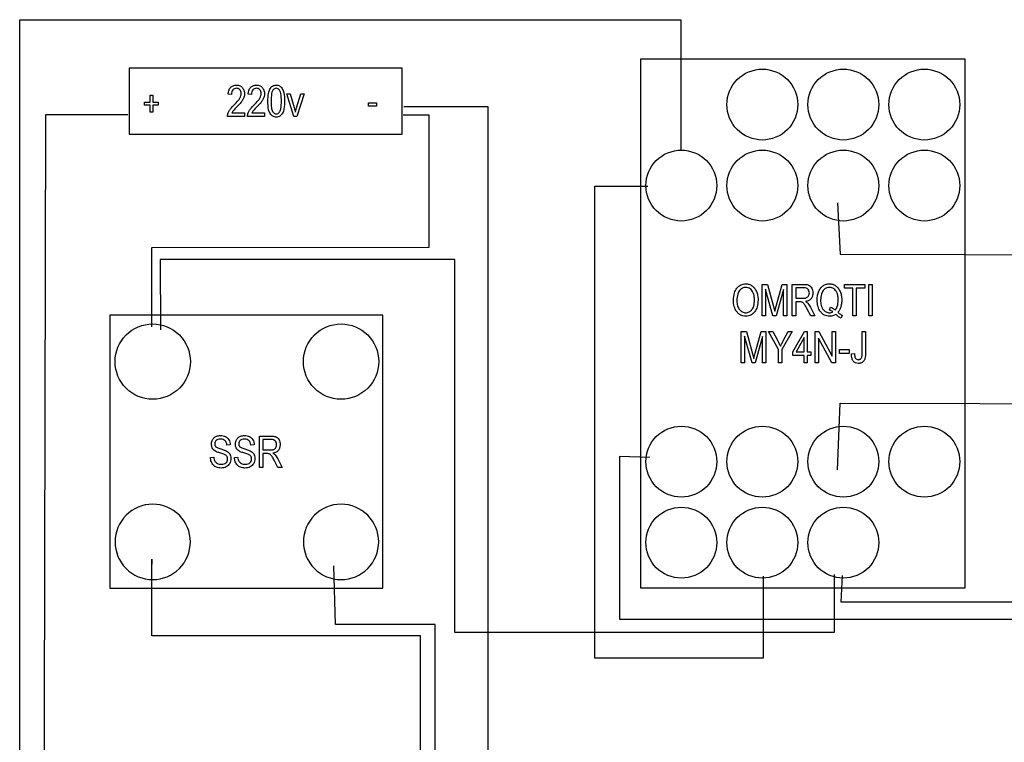
# Model space of a CAD drawing. Units: metres. Extents: x 450 to 809, y 45 to 395.
# Drawn here: x 450 to 644, y 252 to 395 of the extents above; entities that cross this region are included whole.
import ezdxf

# ---------------------------------------------------------------- set-up
doc = ezdxf.new("R2010")
doc.units = ezdxf.units.M

msp = doc.modelspace()

# ---------------------------------------------------------------- linework, layer by layer
at = {"color": 1}
for points in [[(538.286, 65.963), (538.286, 45.457), (449.631, 45.457), (449.631, 395.127), (580.218, 395.127), (580.218, 369.226)], [(525.486, 378.008), (542.077, 378.008), (542.077, 179.053), (516.979, 179.478)], [(500.945, 65.058), (500.945, 50.155), (454.074, 50.155), (454.801, 376.377), (470.993, 376.377)], [(525.354, 376.314), (530.466, 376.314), (530.466, 350.159), (475.658, 350.04), (475.658, 334.466), (475.658, 334.466)], [(611.19, 358.924), (611.697, 348.792), (808.765, 348.285), (809.272, 88.904), (778.369, 88.904), (778.369, 104.609)], [(610.551, 285.557), (610.551, 274.097), (535.603, 274.097), (535.603, 347.73), (477.379, 347.73), (477.466, 333.849)], [(611.19, 306.237), (611.697, 319.409), (804.712, 318.902), (805.219, 121.834), (762.158, 119.807), (762.664, 106.129)], [(581.324, 77.32), (581.324, 107.623), (528.783, 107.623), (528.783, 273.395), (475.709, 273.395), (475.709, 288.546), (475.709, 287.579)], [(600.989, 76.675), (600.989, 112.459), (531.684, 112.459), (531.684, 275.651), (512.013, 275.651), (511.69, 287.257)]]:
    msp.add_lwpolyline(points, dxfattribs=at)
at = {"color": 7}
for points in [[(572.342, 282.829), (572.342, 387.366), (636.321, 387.366), (636.321, 282.829), (572.342, 282.829)], [(471.284, 385.577), (471.284, 372.514), (525.19, 372.514), (525.19, 385.577), (471.284, 385.577)], [(467.452, 336.735), (467.452, 282.829), (521.358, 282.829), (521.358, 336.735), (467.452, 336.735)]]:
    msp.add_lwpolyline(points, close=True, dxfattribs=at)
for points in [[(589.332, 378.361, -0.414214), (596.331669, 385.360933, -0.414214), (603.331669, 378.360933, -0.414214), (596.331669, 371.360933, -0.414214), (589.331669, 378.360933)], [(605.332, 378.361, -0.414214), (612.331669, 385.360933, -0.414214), (619.331669, 378.360933, -0.414214), (612.331669, 371.360933, -0.414214), (605.331669, 378.360933)], [(621.332, 378.361, -0.414214), (628.331669, 385.360933, -0.414214), (635.331669, 378.360933, -0.414214), (628.331669, 371.360933, -0.414214), (621.331669, 378.360933)], [(573.332, 362.361, -0.414214), (580.331669, 369.360933, -0.414214), (587.331669, 362.360933, -0.414214), (580.331669, 355.360933, -0.414214), (573.331669, 362.360933)], [(589.332, 362.361, -0.414214), (596.331669, 369.360933, -0.414214), (603.331669, 362.360933, -0.414214), (596.331669, 355.360933, -0.414214), (589.331669, 362.360933)], [(605.332, 362.361, -0.414214), (612.331669, 369.360933, -0.414214), (619.331669, 362.360933, -0.414214), (612.331669, 355.360933, -0.414214), (605.331669, 362.360933)], [(621.332, 362.361, -0.414214), (628.331669, 369.360933, -0.414214), (635.331669, 362.360933, -0.414214), (628.331669, 355.360933, -0.414214), (621.331669, 362.360933)], [(483.348, 327.588, -0.414214), (475.90703, 320.147671, -0.414214), (468.466396, 327.588305, -0.414214), (475.90703, 335.02894, -0.414214), (483.347665, 327.588305)], [(520.551, 327.588, -0.414214), (513.110203, 320.147671, -0.414214), (505.669568, 327.588305, -0.414214), (513.110203, 335.02894, -0.414214), (520.550837, 327.588305)], [(587.332, 307.834, -0.414214), (580.331669, 300.833874, -0.414214), (573.331669, 307.833874, -0.414214), (580.331669, 314.833874, -0.414214), (587.331669, 307.833874)], [(603.332, 307.834, -0.414214), (596.331669, 300.833874, -0.414214), (589.331669, 307.833874, -0.414214), (596.331669, 314.833874, -0.414214), (603.331669, 307.833874)], [(619.332, 307.834, -0.414214), (612.331669, 300.833874, -0.414214), (605.331669, 307.833874, -0.414214), (612.331669, 314.833874, -0.414214), (619.331669, 307.833874)], [(635.332, 307.834, -0.414214), (628.331669, 300.833874, -0.414214), (621.331669, 307.833874, -0.414214), (628.331669, 314.833874, -0.414214), (635.331669, 307.833874)], [(483.348, 291.975, 0.414214), (475.90703, 299.415525, 0.414214), (468.466396, 291.97489, 0.414214), (475.90703, 284.534256, 0.414214), (483.347665, 291.97489)], [(520.551, 291.975, 0.414214), (513.110203, 299.415525, 0.414214), (505.669568, 291.97489, 0.414214), (513.110203, 284.534256, 0.414214), (520.550837, 291.97489)], [(587.332, 291.834, -0.414214), (580.331669, 284.833874, -0.414214), (573.331669, 291.833874, -0.414214), (580.331669, 298.833874, -0.414214), (587.331669, 291.833874)], [(603.332, 291.834, -0.414214), (596.331669, 284.833874, -0.414214), (589.331669, 291.833874, -0.414214), (596.331669, 298.833874, -0.414214), (603.331669, 291.833874)], [(619.332, 291.834, -0.414214), (612.331669, 284.833874, -0.414214), (605.331669, 291.833874, -0.414214), (612.331669, 298.833874, -0.414214), (619.331669, 291.833874)]]:
    msp.add_lwpolyline(points, format="xyb", close=True, dxfattribs=at)
for points in [[(494.044, 376.717), (494.044, 375.985), (490.681, 375.985, -0.07275), (490.731404, 376.413435, -0.051623), (490.947691, 376.979312, -0.049703), (491.276058, 377.489104, -0.028468), (491.979702, 378.277786, 0.021207), (492.803525, 379.1681, 0.045942), (493.125912, 379.627014, 0.053384), (493.338896, 380.12545, 0.074425), (493.396603, 380.510992, 0.086751), (493.318795, 380.956079, 0.101928), (493.117453, 381.285, 0.101096), (492.802847, 381.508105, 0.10421), (492.436494, 381.585299, 0.107289), (492.041904, 381.499643, 0.108278), (491.721699, 381.259623, 0.104848), (491.526536, 380.904839, 0.073628), (491.442549, 380.33758), (490.8, 380.418, -0.072077), (490.982142, 381.252746, -0.103365), (491.302973, 381.75871, -0.106941), (491.795655, 382.086176, -0.093657), (492.457642, 382.211273, -0.105276), (493.157129, 382.062344, -0.124673), (493.633459, 381.686808, -0.081258), (493.932215, 381.122762, -0.081414), (494.035266, 380.494073, -0.067214), (493.958551, 379.925969, -0.062441), (493.722279, 379.356323, -0.039038), (493.358782, 378.835972, -0.019955), (492.533774, 377.909815, 0.006342), (492.003091, 377.353118, 0.016621), (491.81052, 377.131576, 0.025811), (491.670642, 376.933849, 0.025114), (491.548288, 376.71708), (494.044, 376.717)], [(497.994, 376.717), (497.994, 375.985), (494.632, 375.985, -0.07275), (494.681809, 376.413435, -0.051623), (494.898096, 376.979312, -0.049703), (495.226463, 377.489104, -0.028468), (495.930107, 378.277786, 0.021207), (496.75393, 379.1681, 0.045942), (497.076317, 379.627014, 0.053384), (497.289301, 380.12545, 0.074425), (497.347009, 380.510992, 0.086751), (497.2692, 380.956079, 0.101928), (497.067858, 381.285, 0.101096), (496.753252, 381.508105, 0.10421), (496.386899, 381.585299, 0.107289), (495.992309, 381.499643, 0.108278), (495.672104, 381.259623, 0.104848), (495.476941, 380.904839, 0.073628), (495.392954, 380.33758), (494.75, 380.418, -0.072077), (494.932547, 381.252746, -0.103365), (495.253378, 381.75871, -0.106941), (495.74606, 382.086176, -0.093657), (496.408047, 382.211273, -0.105276), (497.107534, 382.062344, -0.124673), (497.583864, 381.686808, -0.081258), (497.882621, 381.122762, -0.081414), (497.985671, 380.494073, -0.067214), (497.908956, 379.925969, -0.062441), (497.672684, 379.356323, -0.039038), (497.309187, 378.835972, -0.019955), (496.484179, 377.909815, 0.006342), (495.953496, 377.353118, 0.016621), (495.760925, 377.131576, 0.025811), (495.621047, 376.933849, 0.025114), (495.498693, 376.71708), (497.994, 376.717)], [(498.654, 379.043, -0.043849), (498.788012, 380.569169, -0.076143), (499.072667, 381.407657, -0.057674), (499.325115, 381.77846, -0.073324), (499.592903, 382.009312, -0.073324), (499.926914, 382.157947, -0.068181), (500.316157, 382.211273, -0.061898), (500.662176, 382.168272, -0.066153), (500.965394, 382.047378, -0.066153), (501.220848, 381.85574, -0.055246), (501.462366, 381.559921, -0.093762), (501.802143, 380.723801, -0.049794), (501.969913, 379.043336, -0.043926), (501.835975, 377.521699, -0.076066), (501.551187, 376.683244, -0.05816), (501.299473, 376.311706, -0.073743), (501.030952, 376.080003, -0.073743), (500.699223, 375.932861, -0.06767), (500.307698, 375.879628, -0.065542), (499.96352, 375.924939, -0.065919), (499.644715, 376.057269, -0.065919), (499.382416, 376.259472, -0.051241), (499.114963, 376.590193, -0.098281), (498.812185, 377.344532, -0.046474), (498.653941, 379.043336)], [(499.293, 379.043, 0.014021), (499.312484, 378.334519, 0.017899), (499.363449, 377.781342, 0.017899), (499.404485, 377.532534, 0.022393), (499.453195, 377.336908, 0.022393), (499.52159, 377.139541, 0.034543), (499.580214, 377.017378, 0.11349), (499.94033, 376.624958, 0.15172), (500.324616, 376.505602, 0.158597), (500.684588, 376.622729, 0.110381), (501.039411, 377.025838, 0.092153), (501.225506, 377.573707, 0.03593), (501.33125, 379.043336, 0.035782), (501.224491, 380.533241, 0.094976), (501.039411, 381.069293, 0.113853), (500.676116, 381.464609, 0.151354), (500.28655, 381.585299, 0.160312), (499.932721, 381.46886, 0.108688), (499.575984, 381.060834, 0.090838), (499.395667, 380.518031, 0.034901), (499.292604, 379.043336)], [(503.81, 375.985), (502.406, 380.477), (503.07, 380.477), (503.861, 377.787, -0.006963), (503.992393, 377.310437, -0.007808), (504.09738, 376.882033, -0.008279), (504.183104, 377.225397, -0.005522), (504.325776, 377.736403), (505.151, 380.477), (505.793, 380.477), (504.389, 375.985), (503.81, 375.985)], [(590.617, 339.665, -0.06986), (590.829375, 341.175522, -0.102448), (591.315211, 342.101548, -0.049727), (591.702916, 342.488225, -0.058011), (592.098737, 342.741268, -0.058011), (592.552622, 342.900305, -0.055339), (593.053559, 342.955918, -0.075372), (593.691973, 342.859131, -0.074512), (594.28013, 342.575258, -0.074735), (594.752522, 342.132576, -0.062079), (595.155648, 341.467114, -0.0586), (595.389831, 340.7196, -0.046667), (595.481324, 339.741455, -0.06806), (595.300949, 338.422478, -0.088376), (594.85535, 337.495561, -0.05317), (594.46537, 337.061089, -0.062717), (594.058607, 336.778123, -0.062717), (593.58798, 336.602446, -0.058064), (593.049329, 336.539682, -0.059167), (592.506019, 336.604199, -0.064009), (592.033179, 336.784467, -0.064009), (591.628106, 337.073604, -0.05367), (591.239079, 337.520939, -0.082316), (590.788122, 338.462981, -0.070668), (590.617335, 339.665323)], [(602.249, 336.645), (602.249, 342.846), (604.503, 342.846, -0.041311), (605.189399, 342.789139, -0.076654), (605.543437, 342.672538, -0.080612), (605.841534, 342.447375, -0.068778), (606.097509, 342.093088, -0.065477), (606.254666, 341.672464, -0.056761), (606.313216, 341.158357, -0.07836), (606.208834, 340.496408, -0.09685), (605.945245, 340.020606, -0.098005), (605.525263, 339.68347, -0.077651), (604.883626, 339.466534, -0.030199), (605.150039, 339.28003, -0.04328), (605.315041, 339.12394, -0.027258), (605.591924, 338.754945, -0.02559), (605.843736, 338.333013), (606.732, 336.645), (605.886, 336.645), (605.205, 337.931, 0.012344), (604.802172, 338.66595, 0.030291), (604.612935, 338.950529, 0.044966), (604.392045, 339.191982, 0.072681), (604.223816, 339.305811, 0.065697), (604.018164, 339.370651, 0.043582), (603.695121, 339.398861), (602.921, 339.399), (602.921, 336.645), (602.249, 336.645)], [(611.249, 337.309, 0.027354), (611.747824, 336.93605, 0.040975), (612.111937, 336.734241), (611.913, 336.163, -0.048035), (611.387621, 336.459398, -0.039534), (610.821923, 336.924571, -0.076641), (610.235597, 336.63906, -0.075184), (609.578433, 336.539682, -0.059341), (609.040624, 336.603736, -0.063523), (608.567569, 336.783939, -0.063523), (608.160727, 337.072986, -0.053704), (607.772413, 337.516709, -0.086461), (607.327906, 338.448757, -0.068234), (607.150668, 339.741455, -0.047397), (607.2448, 340.732233, -0.059853), (607.484803, 341.484032, -0.062356), (607.892288, 342.154706, -0.076882), (608.360321, 342.587947, -0.075617), (608.935174, 342.860266, -0.072993), (609.586892, 342.955918, -0.075619), (610.22696, 342.858559, -0.075606), (610.809234, 342.575258, -0.073677), (611.282645, 342.133488, -0.061307), (611.688982, 341.471344, -0.058261), (611.923684, 340.723941, -0.047005), (612.014657, 339.758374, -0.036018), (611.95916, 338.988967, -0.042927), (611.811639, 338.358391, -0.047234), (611.557725, 337.754225, -0.057241), (611.249108, 337.309461)], [(591.311, 339.653, 0.030475), (591.34744, 339.055026, 0.042436), (591.435754, 338.633841, 0.042436), (591.610741, 338.191013, 0.053449), (591.814299, 337.871992, 0.106104), (592.393928, 337.398804, 0.118861), (593.0451, 337.241788, 0.119529), (593.706618, 337.402221, 0.108209), (594.28436, 337.880451, 0.102039), (594.631427, 338.571834, 0.06556), (594.787677, 339.758374, 0.044668), (594.71808, 340.535878, 0.051404), (594.529674, 341.187964, 0.065439), (594.271468, 341.629444, 0.070167), (593.929077, 341.961972, 0.077021), (593.50557, 342.180812, 0.080978), (593.057788, 342.253812, 0.118135), (592.379158, 342.091203, 0.109943), (591.80161, 341.615149, 0.104742), (591.468476, 340.931979, 0.061321), (591.310982, 339.652635)], [(602.921, 340.109), (604.368, 340.109, 0.039397), (604.831181, 340.14601, 0.068833), (605.086645, 340.223625, 0.07602), (605.304374, 340.37071, 0.07315), (605.475764, 340.583137, 0.069631), (605.580859, 340.841925, 0.061759), (605.619569, 341.154127, 0.089616), (605.541086, 341.588491, 0.110358), (605.344648, 341.89007, 0.11094), (605.028695, 342.079965, 0.08022), (604.528344, 342.160761), (602.921, 342.161), (602.921, 340.109)], [(609.765, 338.358, -0.056136), (610.305126, 338.103571, -0.062369), (610.724643, 337.766253, 0.11027), (611.137092, 338.502706, 0.072847), (611.32101, 339.758374, 0.04169), (611.25532, 340.544843, 0.055471), (611.092614, 341.116061, 0.062268), (610.802169, 341.632041, 0.07853), (610.46664, 341.961972, 0.077387), (610.043024, 342.180478, 0.080612), (609.591122, 342.253812, 0.1178), (608.918248, 342.093052, 0.108711), (608.339173, 341.619378, 0.101539), (607.998534, 340.931912, 0.064503), (607.844315, 339.741455, 0.028802), (607.875949, 339.192749, 0.029427), (607.969087, 338.662919, 0.029427), (608.030411, 338.458676, 0.025598), (608.126242, 338.23309, 0.025598), (608.233544, 338.038564, 0.028665), (608.347633, 337.876221, 0.108019), (608.926248, 337.4016, 0.118494), (609.591122, 337.241788, 0.059843), (609.934386, 337.28302, 0.058158), (610.267851, 337.406741, 0.045933), (609.941342, 337.620867, 0.048516), (609.599581, 337.762023), (609.765, 338.358)], [(599.537, 327.345), (599.537, 329.971), (597.579, 333.545), (598.4, 333.545), (599.398, 331.671, -0.008724), (599.680843, 331.125121, -0.009658), (599.918128, 330.622533, -0.010411), (600.132407, 331.06903, -0.007038), (600.4722, 331.717988), (601.462, 333.545), (602.24, 333.545), (600.21, 329.971), (600.21, 327.345), (599.537, 327.345)], [(613.926, 329.104), (614.531, 329.206, 0.046696), (614.621137, 328.51278, 0.106663), (614.75118, 328.232834, 0.124739), (614.975668, 328.042847, 0.114029), (615.288334, 327.970602, 0.075293), (615.518908, 328.005521, 0.081715), (615.711289, 328.101718, 0.077304), (615.868121, 328.257189, 0.083334), (615.960833, 328.440082, 0.052187), (616.020117, 328.717576, 0.026556), (616.049654, 329.273305), (616.05, 333.545), (616.722, 333.545), (616.722, 329.32, -0.057433), (616.595938, 328.224659, -0.111359), (616.345723, 327.708369, -0.120164), (615.908299, 327.369916, -0.105221), (615.292563, 327.238889, -0.101309), (614.686303, 327.363002, -0.129799), (614.302847, 327.661844, -0.103615), (614.045047, 328.17984, -0.063912), (613.926417, 329.104123)], [(487.314, 308.676), (487.949, 308.743, 0.044994), (488.043912, 308.244415, 0.069687), (488.177216, 307.943856, 0.072525), (488.386769, 307.695769, 0.063444), (488.693221, 307.487064, 0.066988), (489.027275, 307.361262, 0.056658), (489.446082, 307.313652, 0.076126), (490.013747, 307.400584, 0.105471), (490.376585, 307.605491, 0.108667), (490.62145, 307.941288, 0.103764), (490.710719, 308.366811, 0.062887), (490.677602, 308.62908, 0.071269), (490.588062, 308.844751, 0.071551), (490.442946, 309.024693, 0.061178), (490.224321, 309.183115, 0.036788), (489.978541, 309.290212, 0.011665), (489.175391, 309.551087, -0.027268), (488.47737, 309.801439, -0.054405), (488.151838, 309.982502, -0.059953), (487.875603, 310.232739, -0.062915), (487.678128, 310.528114, -0.064556), (487.555085, 310.865211, -0.055318), (487.508946, 311.280975, -0.094367), (487.641363, 311.976337, -0.104271), (487.995345, 312.511776, -0.107721), (488.53552, 312.853578, -0.08761), (489.306507, 312.989716, -0.055742), (489.852127, 312.928698, -0.064755), (490.296223, 312.765549, -0.069954), (490.676738, 312.486515, -0.071983), (490.956034, 312.122657, -0.064819), (491.130673, 311.687303, -0.054639), (491.209807, 311.13717), (490.563, 311.078, 0.075484), (490.428222, 311.640328, 0.108318), (490.198943, 311.974622, 0.108074), (489.854099, 312.180638, 0.080978), (489.327655, 312.266462, 0.072097), (488.788284, 312.188281, 0.104685), (488.456366, 312.008459, 0.112711), (488.236697, 311.720446, 0.107185), (488.156068, 311.348648, 0.04016), (488.171751, 311.15371, 0.053667), (488.210523, 311.012398, 0.053667), (488.283978, 310.872076, 0.060239), (488.376005, 310.764969, 0.09152), (488.614563, 310.605952, 0.032882), (489.361491, 310.342014, -0.016263), (490.084811, 310.122051, -0.03399), (490.41888, 309.982502, -0.063519), (490.841246, 309.692759, -0.074496), (491.120986, 309.356527, -0.075488), (491.295719, 308.950546, -0.064023), (491.362071, 308.434484, -0.063123), (491.29742, 307.924423, -0.065667), (491.112527, 307.465916, -0.067461), (490.80681, 307.072072, -0.0724), (490.431569, 306.797646, -0.065456), (489.980926, 306.635892, -0.053524), (489.399557, 306.57348, -0.090244), (488.515684, 306.734318, -0.109594), (487.893835, 307.14024, -0.105101), (487.488291, 307.772506, -0.085527), (487.314386, 308.675569)], [(492.051, 308.676), (492.686, 308.743, 0.044994), (492.781015, 308.244415, 0.069687), (492.914318, 307.943856, 0.072525), (493.123871, 307.695769, 0.063444), (493.430324, 307.487064, 0.066988), (493.764378, 307.361262, 0.056658), (494.183185, 307.313652, 0.076126), (494.750849, 307.400584, 0.105471), (495.113687, 307.605491, 0.108667), (495.358553, 307.941288, 0.103764), (495.447822, 308.366811, 0.062887), (495.414705, 308.62908, 0.071269), (495.325165, 308.844751, 0.071551), (495.180048, 309.024693, 0.061178), (494.961423, 309.183115, 0.036788), (494.715644, 309.290212, 0.011665), (493.912493, 309.551087, -0.027268), (493.214472, 309.801439, -0.054405), (492.888941, 309.982502, -0.059953), (492.612706, 310.232739, -0.062915), (492.41523, 310.528114, -0.064556), (492.292188, 310.865211, -0.055318), (492.246048, 311.280975, -0.094367), (492.378465, 311.976337, -0.104271), (492.732447, 312.511776, -0.107721), (493.272622, 312.853578, -0.08761), (494.043609, 312.989716, -0.055742), (494.58923, 312.928698, -0.064755), (495.033325, 312.765549, -0.069954), (495.41384, 312.486515, -0.071983), (495.693136, 312.122657, -0.064819), (495.867776, 311.687303, -0.054639), (495.94691, 311.13717), (495.3, 311.078, 0.075484), (495.165324, 311.640328, 0.108318), (494.936046, 311.974622, 0.108074), (494.591201, 312.180638, 0.080978), (494.064757, 312.266462, 0.072097), (493.525387, 312.188281, 0.104685), (493.193469, 312.008459, 0.112711), (492.973799, 311.720446, 0.107185), (492.89317, 311.348648, 0.04016), (492.908853, 311.15371, 0.053667), (492.947626, 311.012398, 0.053667), (493.021081, 310.872076, 0.060239), (493.113107, 310.764969, 0.09152), (493.351665, 310.605952, 0.032882), (494.098594, 310.342014, -0.016263), (494.821914, 310.122051, -0.03399), (495.155983, 309.982502, -0.063519), (495.578348, 309.692759, -0.074496), (495.858089, 309.356527, -0.075488), (496.032822, 308.950546, -0.064023), (496.099174, 308.434484, -0.063123), (496.034523, 307.924423, -0.065667), (495.84963, 307.465916, -0.067461), (495.543912, 307.072072, -0.0724), (495.168671, 306.797646, -0.065456), (494.718028, 306.635892, -0.053524), (494.13666, 306.57348, -0.090244), (493.252786, 306.734318, -0.109594), (492.630938, 307.14024, -0.105101), (492.225394, 307.772506, -0.085527), (492.051489, 308.675569)], [(497.013, 306.679), (497.013, 312.88), (499.267, 312.88, -0.041311), (499.953544, 312.822936, -0.076654), (500.307582, 312.706335, -0.080612), (500.605678, 312.481172, -0.068778), (500.861653, 312.126886, -0.065477), (501.01881, 311.706262, -0.056761), (501.077361, 311.192154, -0.07836), (500.972979, 310.530206, -0.09685), (500.709389, 310.054404, -0.098005), (500.289408, 309.717268, -0.077651), (499.647771, 309.500332, -0.030199), (499.914183, 309.313828, -0.04328), (500.079185, 309.157738, -0.027258), (500.356069, 308.788743, -0.02559), (500.60788, 308.366811), (501.496, 306.679), (500.65, 306.679), (499.969, 307.965, 0.012344), (499.566317, 308.699747, 0.030291), (499.377079, 308.984326, 0.044966), (499.15619, 309.22578, 0.072681), (498.98796, 309.339609, 0.065697), (498.782308, 309.404448, 0.043582), (498.459266, 309.432659), (497.685, 309.433), (497.685, 306.679), (497.013, 306.679)], [(497.685, 310.143), (499.132, 310.143, 0.039397), (499.595326, 310.179808, 0.068833), (499.850789, 310.257423, 0.07602), (500.068519, 310.404508, 0.07315), (500.239909, 310.616935, 0.069631), (500.345004, 310.875722, 0.061759), (500.383714, 311.187925, 0.089616), (500.305231, 311.622289, 0.110358), (500.108792, 311.923868, 0.11094), (499.792839, 312.113763, 0.08022), (499.292488, 312.194559), (497.685, 312.195), (497.685, 310.143)]]:
    msp.add_lwpolyline(points, format="xyb", dxfattribs=at)
at = {"color": 1}
for points in [[(475.423, 376.885), (475.423, 378.256), (474.308, 378.256), (474.308, 378.829), (475.423, 378.829), (475.423, 380.19), (475.9, 380.19), (475.9, 378.829), (477.016, 378.829), (477.016, 378.256), (475.9, 378.256), (475.9, 376.885), (475.423, 376.885)], [(518.563, 378.077), (518.563, 378.694), (520.108, 378.694), (520.108, 378.077), (518.563, 378.077)]]:
    msp.add_lwpolyline(points, close=True, dxfattribs=at)
at = {"color": 69}
for points in [[(596.505, 285.243), (596.505, 268.998), (563.241, 268.998), (563.241, 362.212), (573.685, 362.212)], [(658.225, 276.618), (568.149, 276.618), (568.149, 308.936), (574.108, 308.706)], [(658.225, 280.056), (611.926, 280.056), (612.156, 285.328)]]:
    msp.add_lwpolyline(points, dxfattribs=at)
at = {"color": 7}
for points in [[(596.315, 336.645), (596.315, 342.846), (597.325, 342.846), (598.531, 338.456), (598.772, 337.538), (599.043, 338.532), (600.261, 342.846), (601.17, 342.846), (601.17, 336.645), (600.523, 336.645), (600.523, 341.831), (599.038, 336.645), (598.434, 336.645), (596.962, 341.92), (596.962, 336.645), (596.315, 336.645)], [(614.21, 336.645), (614.21, 342.114), (612.535, 342.114), (612.535, 342.846), (616.566, 342.846), (616.566, 342.114), (614.882, 342.114), (614.882, 336.645), (614.21, 336.645)], [(617.374, 336.645), (617.374, 342.846), (618.046, 342.846), (618.046, 336.645), (617.374, 336.645)], [(592.17, 327.345), (592.17, 333.545), (593.18, 333.545), (594.386, 329.155), (594.627, 328.237), (594.898, 329.231), (596.116, 333.545), (597.025, 333.545), (597.025, 327.345), (596.378, 327.345), (596.378, 332.53), (594.893, 327.345), (594.289, 327.345), (592.817, 332.619), (592.817, 327.345), (592.17, 327.345)], [(604.579, 327.345), (604.579, 328.829), (602.375, 328.829), (602.375, 329.527), (604.689, 333.545), (605.205, 333.545), (605.205, 329.527), (605.894, 329.527), (605.894, 328.829), (605.205, 328.829), (605.205, 327.345), (604.579, 327.345)], [(606.774, 327.345), (606.774, 333.545), (607.464, 333.545), (610.137, 328.664), (610.137, 333.545), (610.78, 333.545), (610.78, 327.345), (610.09, 327.345), (607.421, 332.221), (607.421, 327.345), (606.774, 327.345)], [(604.579, 329.527), (604.579, 332.323), (602.989, 329.527), (604.579, 329.527)], [(611.596, 329.206), (611.596, 329.971), (613.512, 329.971), (613.512, 329.206), (611.596, 329.206)]]:
    msp.add_lwpolyline(points, dxfattribs=at)

doc.saveas('drawing.dxf')
